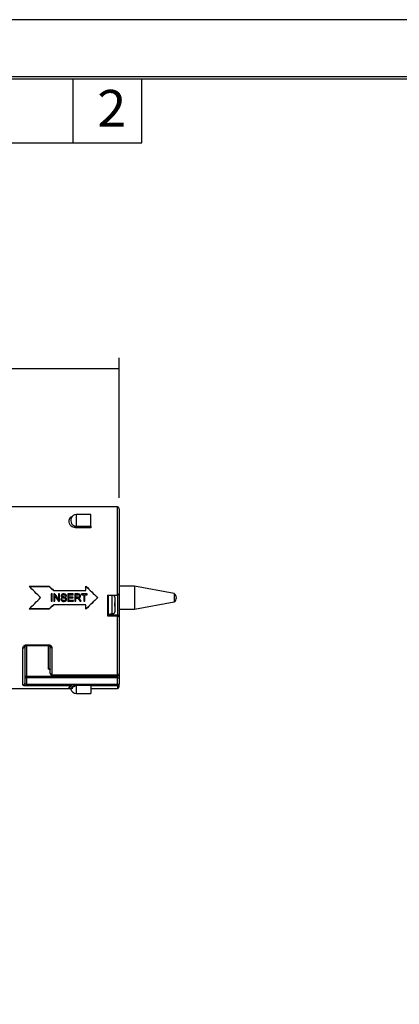
# Model space of a CAD drawing. Units: inches. Extents: x 0 to 17, y 0 to 11.
# Drawn here: x 7.8 to 9.9, y 5.6 to 11 of the extents above; entities that cross this region are included whole.
import ezdxf

# ---------------------------------------------------------------- set-up
doc = ezdxf.new("R2010")
doc.units = ezdxf.units.IN
doc.header["$MEASUREMENT"] = 0
doc.layers.get('0').update_dxf_attribs({"linetype": 'CONTINUOUS'})
doc.layers.add('1', color=7, linetype='CONTINUOUS')
doc.layers.add('TOP', color=7, linetype='CONTINUOUS')
doc.styles.add('blockfont', font='simplex.shx')

msp = doc.modelspace()

# ---------------------------------------------------------------- linework, layer by layer
msp.add_lwpolyline([(0, 0), (17, 0), (17, 11), (0, 11)], close=True)
at = {"layer": '1', "color": 7, "linetype": 'Continuous'}
for p, q in [((16.6875, 10.6875), (0.3125, 10.6875)), ((0.3225, 10.6775), (16.6775, 10.6775)), ((8.0725, 10.3275), (8.0725, 10.6775)), ((8.4475, 10.3275), (8.4475, 10.6775)), ((6.4475, 10.3275), (8.4475, 10.3275)), ((7.804, 8.337), (7.7092, 8.337)), ((8.3142, 8.337), (7.8182, 8.337)), ((8.1682, 8.2958), (8.0892, 8.2958)), ((8.0892, 8.2958), (8.0892, 8.2315)), ((8.1682, 8.2315), (8.1682, 8.2958)), ((8.3142, 7.8555), (8.3142, 8.337)), ((8.3242, 8.327), (8.3242, 7.8665)), ((8.0892, 8.2235), (8.0892, 8.2315)), ((8.0892, 8.2315), (8.1682, 8.2315)), ((8.1682, 8.2235), (8.0892, 8.2235)), ((8.1682, 8.2315), (8.1682, 8.2235)), ((7.9517, 7.8612), (7.9517, 7.8212)), ((7.957, 7.8612), (7.9517, 7.8612)), ((7.957, 7.8212), (7.957, 7.8612)), ((7.9717, 7.8612), (7.9662, 7.8612)), ((7.9662, 7.8612), (7.9662, 7.8212)), ((7.9978, 7.8612), (7.9927, 7.8612)), ((7.9927, 7.8612), (7.9927, 7.8298)), ((7.9978, 7.8212), (7.9978, 7.8612)), ((8.044, 7.8612), (8.044, 7.8212)), ((8.0729, 7.8612), (8.044, 7.8612)), ((8.0729, 7.8565), (8.0729, 7.8612)), ((8.0813, 7.8612), (8.0813, 7.8212)), ((8.0866, 7.8435), (8.0866, 7.8568)), ((8.1175, 7.8612), (8.1175, 7.8565)), ((8.1492, 7.8612), (8.1175, 7.8612)), ((8.1492, 7.8565), (8.1492, 7.8612)), ((8.4067, 7.9035), (8.3242, 7.9035)), ((8.3242, 7.8665), (8.3242, 7.7368)), ((8.6242, 7.8635), (8.4067, 7.9035)), ((8.4067, 7.9035), (8.4067, 7.841)), ((8.6242, 7.8635), (8.6242, 7.841)), ((7.9517, 7.8212), (7.957, 7.8212)), ((7.9517, 7.8212), (7.957, 7.8212)), ((7.9517, 7.8212), (7.9517, 7.8212)), ((7.957, 7.8212), (7.957, 7.8212)), ((7.9662, 7.8212), (7.9662, 7.8212)), ((7.9662, 7.8212), (7.9713, 7.8212)), ((7.9662, 7.8212), (7.9713, 7.8212)), ((7.9713, 7.8212), (7.9713, 7.8526)), ((7.9713, 7.8212), (7.9713, 7.8212)), ((7.9923, 7.8212), (7.9978, 7.8212)), ((7.9923, 7.8212), (7.9923, 7.8212)), ((7.9923, 7.8212), (7.9978, 7.8212)), ((7.9978, 7.8212), (7.9978, 7.8212)), ((8.0098, 7.8343), (8.0049, 7.8339)), ((8.0064, 7.8508), (8.0064, 7.8508)), ((8.0304, 7.8494), (8.0355, 7.8498)), ((8.0355, 7.8499), (8.0355, 7.8499)), ((8.0367, 7.8325), (8.0367, 7.8325)), ((8.044, 7.8212), (8.0739, 7.8212)), ((8.044, 7.8212), (8.0739, 7.8212)), ((8.044, 7.8212), (8.044, 7.8212)), ((8.0493, 7.8565), (8.0729, 7.8565)), ((8.0493, 7.8442), (8.0493, 7.8565)), ((8.0493, 7.8565), (8.0729, 7.8565)), ((8.0715, 7.8442), (8.0493, 7.8442)), ((8.0493, 7.8395), (8.0715, 7.8395)), ((8.0493, 7.8259), (8.0493, 7.8395)), ((8.0493, 7.8395), (8.0715, 7.8395)), ((8.0739, 7.8259), (8.0493, 7.8259)), ((8.0715, 7.8395), (8.0715, 7.8442)), ((8.0715, 7.8395), (8.0715, 7.8395)), ((8.0729, 7.8565), (8.0729, 7.8565)), ((8.0739, 7.8212), (8.0739, 7.8259)), ((8.0739, 7.8212), (8.0739, 7.8212)), ((8.0813, 7.8212), (8.0866, 7.8212)), ((8.0813, 7.8212), (8.0866, 7.8212)), ((8.0813, 7.8212), (8.0813, 7.8212)), ((8.0866, 7.8212), (8.0866, 7.8389)), ((8.0866, 7.8212), (8.0866, 7.8212)), ((8.0957, 7.8387), (8.0957, 7.8387)), ((8.1099, 7.8212), (8.1165, 7.8212)), ((8.1099, 7.8212), (8.1099, 7.8212)), ((8.1099, 7.8212), (8.1165, 7.8212)), ((8.1132, 7.8503), (8.1132, 7.8503)), ((8.1165, 7.8212), (8.1165, 7.8212)), ((8.1175, 7.8565), (8.1307, 7.8565)), ((8.1175, 7.8565), (8.1175, 7.8565)), ((8.1175, 7.8565), (8.1307, 7.8565)), ((8.1307, 7.8565), (8.1307, 7.8212)), ((8.1307, 7.8212), (8.136, 7.8212)), ((8.1307, 7.8212), (8.1307, 7.8212)), ((8.1307, 7.8212), (8.136, 7.8212)), ((8.136, 7.8212), (8.136, 7.8565)), ((8.136, 7.8565), (8.1492, 7.8565)), ((8.136, 7.8565), (8.1492, 7.8565)), ((8.136, 7.8212), (8.136, 7.8212)), ((8.1492, 7.8565), (8.1492, 7.8565)), ((8.26, 7.8555), (8.2592, 7.8528)), ((8.2592, 7.8555), (8.3142, 7.8555)), ((8.2592, 7.8555), (8.2592, 7.741)), ((8.2642, 7.8555), (8.2642, 7.7503)), ((8.2847, 7.7514), (8.2847, 7.8555)), ((8.2997, 7.8412), (8.2997, 7.8128)), ((8.3142, 7.8555), (8.3142, 7.7467)), ((8.4067, 7.841), (8.4067, 7.7785)), ((8.4067, 7.7785), (8.6242, 7.8185)), ((8.6242, 7.841), (8.6242, 7.8185)), ((8.2642, 7.7503), (8.2747, 7.7503)), ((8.2847, 7.7514), (8.2747, 7.7514)), ((8.2747, 7.7514), (8.2747, 7.7503)), ((8.2997, 7.7952), (8.2997, 7.7952)), ((8.2997, 7.7952), (8.2997, 7.7668)), ((8.3242, 7.7785), (8.4067, 7.7785)), ((8.2592, 7.7467), (8.3142, 7.7467)), ((8.2592, 7.741), (8.3142, 7.741)), ((8.3142, 7.741), (8.3142, 7.7467)), ((8.3142, 7.4186), (8.3142, 7.741)), ((8.3242, 7.7368), (8.3242, 7.732)), ((8.3242, 7.732), (8.3242, 7.4271)), ((7.7982, 7.364), (7.7982, 7.5667)), ((7.8082, 7.5722), (7.8082, 7.3736)), ((7.8182, 7.584), (7.9367, 7.584)), ((7.8182, 7.584), (7.8182, 7.5792)), ((7.8182, 7.5792), (7.9367, 7.5792)), ((7.8182, 7.5792), (7.8182, 7.4117)), ((7.9367, 7.584), (7.9367, 7.5792)), ((7.9367, 7.4547), (7.9367, 7.5792)), ((7.9467, 7.4271), (7.9467, 7.5722)), ((7.9567, 7.5667), (7.9567, 7.4186)), ((7.946, 7.4484), (7.9467, 7.4461)), ((8.3242, 7.4271), (8.3242, 7.4213)), ((7.8182, 7.4117), (8.3142, 7.4117)), ((7.8182, 7.4026), (7.8182, 7.4117)), ((7.8182, 7.4026), (7.8182, 7.3679)), ((8.3142, 7.4026), (7.8182, 7.4026)), ((7.9567, 7.4186), (8.3142, 7.4186)), ((7.9567, 7.4171), (7.9567, 7.4186)), ((7.9567, 7.4171), (8.3142, 7.4171)), ((8.3142, 7.4186), (8.3142, 7.4171)), ((8.3142, 7.4117), (8.3142, 7.4171)), ((8.3142, 7.4026), (8.3142, 7.4117)), ((8.3142, 7.3679), (8.3142, 7.4026)), ((8.3242, 7.4213), (8.3242, 7.403)), ((8.3242, 7.403), (8.3242, 7.3683)), ((7.7092, 7.345), (8.0573, 7.345)), ((7.8182, 7.3586), (7.8182, 7.3679)), ((7.8182, 7.3679), (8.3142, 7.3679)), ((8.0655, 7.3586), (7.8182, 7.3586)), ((8.0892, 7.363), (8.1682, 7.363)), ((8.0892, 7.363), (8.0892, 7.3607)), ((8.0892, 7.3607), (8.0892, 7.3175)), ((8.1682, 7.3607), (8.0892, 7.3607)), ((8.1682, 7.363), (8.1682, 7.3607)), ((8.1682, 7.3607), (8.1682, 7.3175)), ((8.3142, 7.3586), (8.1682, 7.3586)), ((8.1682, 7.345), (8.3142, 7.345)), ((8.3142, 7.3586), (8.3142, 7.3679)), ((8.3142, 7.3586), (8.3142, 7.345)), ((8.3242, 7.355), (8.3242, 7.3683)), ((8.0892, 7.3175), (8.1682, 7.3175))]:
    msp.add_line(p, q, dxfattribs=at)
for centre, radius, start, end in [((8.0892, 8.2658), 0.03, 90, 157.3365), ((8.6102, 7.841), 0.0265, 301.8908, 58.1092), ((8.2642, 7.7553), 0.005, 180, 270), ((7.9567, 7.4271), 0.01, 180, 270), ((8.3142, 7.4271), 0.01, 270, 0), ((8.0892, 7.3475), 0.03, 192.6264, 270), ((8.3142, 7.355), 0.01, 270, 0)]:
    msp.add_arc(centre, radius, start, end, dxfattribs=at)
for centre, major_axis, ratio, start_param, end_param in [((8.3142, 8.327), (-0.01, 0), 0.999915, 3.141593, 4.712389), ((8.3142, 7.7368), (-0.01, 0), 0.996221, 3.141593, 4.712389), ((7.7982, 7.5722), (-0.01, 0), 0.553163, 1.570796, 3.141593), ((7.9567, 7.5722), (0.01, 0), 0.553163, 3.141593, 4.712389), ((7.9367, 7.4461), (-0.01, 0), 0.86039, 3.141593, 4.712389), ((7.9567, 7.4271), (0.01, 0), 0.8517, 3.141593, 4.712389), ((8.3142, 7.4271), (-0.01, 0), 0.8517, 1.570796, 3.141593), ((7.7982, 7.3736), (-0.01, 0), 0.961746, 1.570796, 3.141593), ((7.8182, 7.4021), (0.01, 0), 0.956189, 1.570796, 3.141593), ((7.8182, 7.4021), (-0.01, 0), 0.043321, 4.712389, 6.283185), ((8.3142, 7.4213), (0.01, 0), 0.956189, 4.712389, 6.283185), ((8.3142, 7.403), (0.01, 0), 0.043321, 4.712389, 6.283185), ((8.0655, 7.3489), (0.00225, -0.00974), 0.686176, 1.817295, 2.816589), ((8.3142, 7.3683), (0.01, 0), 0.043321, 4.712389, 6.283185), ((8.3142, 7.3683), (0.01, 0), 0.972649, 4.712389, 6.283185)]:
    msp.add_ellipse(centre, major_axis=major_axis, ratio=ratio, start_param=start_param, end_param=end_param, dxfattribs=at)
at = {"layer": '1', "color": 7, "linetype": 'Continuous', "extrusion": (0, 0, -1)}
for centre, major_axis, start_param, end_param in [((7.9851, 7.841), (0.3318, -0.496), 4.67185, 4.735178), ((7.979, 7.841), (0.3315, -0.496), 4.689126, 4.752516), ((7.979, 7.841), (0.3248, -0.486), 4.688652, 4.753347)]:
    msp.add_ellipse(centre, major_axis=major_axis, ratio=0.000138, start_param=start_param, end_param=end_param, dxfattribs=at)
at = {"layer": '1', "color": 7, "linetype": 'Continuous'}
for points, knots in [([(7.8182, 8.337), (7.8168, 8.337), (7.8154, 8.337), (7.8118, 8.337), (7.8096, 8.337), (7.8063, 8.337), (7.805, 8.337), (7.8038, 8.337)], [0, 0, 0, 0, 0.26222, 0.26222, 0.682129, 0.682129, 1, 1, 1, 1]), ([(8.0892, 8.2235), (8.0878, 8.2235), (8.0864, 8.2235), (8.0809, 8.224), (8.0767, 8.2249), (8.0688, 8.2277), (8.0651, 8.2298), (8.0591, 8.2344), (8.0568, 8.237), (8.0521, 8.2442), (8.0509, 8.249), (8.0502, 8.2556), (8.0501, 8.2575), (8.0501, 8.2612), (8.0502, 8.263), (8.0508, 8.2684), (8.0517, 8.2719), (8.0552, 8.2777), (8.0576, 8.2801), (8.0623, 8.2831), (8.0641, 8.2841), (8.066, 8.2849)], [0, 0, 0, 0, 0.029704, 0.029704, 0.122931, 0.122931, 0.229176, 0.229176, 0.333405, 0.333405, 0.515599, 0.515599, 0.593254, 0.593254, 0.666748, 0.666748, 0.820534, 0.820534, 0.941365, 0.941365, 1, 1, 1, 1]), ([(8.0615, 8.2772), (8.0607, 8.2753), (8.0603, 8.2732), (8.0599, 8.2694), (8.0599, 8.2678), (8.0599, 8.2642), (8.0599, 8.2623), (8.0605, 8.2558), (8.0613, 8.2509), (8.0649, 8.2438), (8.0666, 8.2413), (8.0707, 8.2375), (8.0729, 8.2359), (8.0759, 8.2344), (8.0765, 8.2341), (8.0793, 8.2329), (8.0818, 8.2322), (8.0849, 8.2318), (8.0855, 8.2317), (8.0871, 8.2315), (8.0882, 8.2315), (8.0892, 8.2315)], [0, 0, 0, 0, 0.152055, 0.152055, 0.25709, 0.25709, 0.368008, 0.368008, 0.612025, 0.612025, 0.739776, 0.739776, 0.840685, 0.840685, 0.862579, 0.862579, 0.947275, 0.947275, 0.966895, 0.966895, 1, 1, 1, 1]), ([(8.0355, 7.8499), (8.0354, 7.8514), (8.0351, 7.8529), (8.034, 7.8556), (8.0332, 7.8569), (8.0313, 7.8587), (8.0303, 7.8595), (8.0275, 7.8609), (8.0257, 7.8614), (8.0214, 7.862), (8.0187, 7.862), (8.0147, 7.8611), (8.0132, 7.8606), (8.0109, 7.8594), (8.0099, 7.8587), (8.0083, 7.8569), (8.0077, 7.8559), (8.0068, 7.8538), (8.0065, 7.8526), (8.0063, 7.8504), (8.0064, 7.8492), (8.0071, 7.8471), (8.0076, 7.846), (8.0089, 7.8444), (8.0096, 7.8437), (8.0117, 7.8422), (8.0131, 7.8416), (8.0186, 7.8397), (8.0229, 7.8392), (8.0269, 7.8377)], [0, 0, 0, 0, 0.066927, 0.066927, 0.129931, 0.129931, 0.185439, 0.185439, 0.266108, 0.266108, 0.381355, 0.381355, 0.447799, 0.447799, 0.499256, 0.499256, 0.5509, 0.5509, 0.602316, 0.602316, 0.652034, 0.652034, 0.700865, 0.700865, 0.744201, 0.744201, 0.813342, 0.813342, 1, 1, 1, 1]), ([(8.007, 7.8268), (8.0078, 7.8257), (8.0088, 7.8246), (8.011, 7.8229), (8.0123, 7.8222), (8.0158, 7.821), (8.0181, 7.8206), (8.0228, 7.8204), (8.0254, 7.8206), (8.0292, 7.8218), (8.0306, 7.8225), (8.0329, 7.8241), (8.0339, 7.825), (8.0353, 7.8271), (8.0359, 7.8283), (8.0366, 7.8308), (8.0368, 7.8321), (8.0366, 7.8346), (8.0363, 7.8358), (8.0353, 7.8379), (8.0346, 7.8389), (8.0328, 7.8406), (8.0315, 7.8414), (8.0284, 7.843), (8.0264, 7.8435), (8.0219, 7.8446), (8.0195, 7.8451), (8.0158, 7.8462), (8.0146, 7.8466), (8.0131, 7.8475), (8.0127, 7.8479), (8.0121, 7.8487), (8.0119, 7.8492), (8.0116, 7.8501), (8.0115, 7.8506), (8.0115, 7.8517), (8.0116, 7.8523), (8.0119, 7.8533), (8.0122, 7.8538), (8.013, 7.8549), (8.0136, 7.8554), (8.0148, 7.8562), (8.0155, 7.8564), (8.0176, 7.8571), (8.0191, 7.8572), (8.0221, 7.8572), (8.0236, 7.8571), (8.0258, 7.8564), (8.0266, 7.856), (8.0279, 7.8551), (8.0285, 7.8544), (8.0294, 7.8531), (8.0298, 7.8524), (8.0302, 7.851), (8.0303, 7.8502), (8.0304, 7.8495)], [0, 0, 0, 0, 0.043146, 0.043146, 0.085765, 0.085765, 0.155534, 0.155534, 0.232397, 0.232397, 0.27837, 0.27837, 0.31741, 0.31741, 0.356401, 0.356401, 0.395465, 0.395465, 0.433067, 0.433067, 0.467251, 0.467251, 0.510116, 0.510116, 0.572886, 0.572886, 0.649373, 0.649373, 0.687903, 0.687903, 0.703386, 0.703386, 0.718852, 0.718852, 0.733887, 0.733887, 0.750917, 0.750917, 0.76836, 0.76836, 0.790995, 0.790995, 0.812641, 0.812641, 0.85853, 0.85853, 0.903824, 0.903824, 0.929122, 0.929122, 0.954689, 0.954689, 0.977832, 0.977832, 1, 1, 1, 1]), ([(8.102, 7.8394), (8.1038, 7.8396), (8.1057, 7.8401), (8.1085, 7.8414), (8.1094, 7.842), (8.1111, 7.8437), (8.1118, 7.8446), (8.1127, 7.8467), (8.113, 7.8478), (8.1133, 7.8502), (8.1132, 7.8517), (8.1126, 7.8543), (8.1121, 7.8556), (8.1107, 7.8576), (8.11, 7.8584), (8.1083, 7.8596), (8.1074, 7.8601), (8.104, 7.8611), (8.1014, 7.8612), (8.093, 7.8612), (8.0871, 7.8612), (8.0813, 7.8612)], [0, 0, 0, 0, 0.102169, 0.102169, 0.164508, 0.164508, 0.227066, 0.227066, 0.286607, 0.286607, 0.361565, 0.361565, 0.435899, 0.435899, 0.491223, 0.491223, 0.546801, 0.546801, 0.683179, 0.683179, 1, 1, 1, 1]), ([(8.0866, 7.8568), (8.0899, 7.8568), (8.0933, 7.8568), (8.098, 7.8568), (8.0994, 7.8568), (8.1018, 7.8566), (8.1029, 7.8564), (8.1046, 7.8557), (8.1052, 7.8554), (8.1062, 7.8545), (8.1067, 7.8539), (8.1074, 7.8527), (8.1076, 7.852), (8.1078, 7.8507), (8.1078, 7.85), (8.1076, 7.8486), (8.1074, 7.8478), (8.1069, 7.847), (8.1068, 7.8468), (8.1067, 7.8467)], [0, 0, 0, 0, 0.352424, 0.352424, 0.49489, 0.49489, 0.610691, 0.610691, 0.684241, 0.684241, 0.757574, 0.757574, 0.830622, 0.830622, 0.89945, 0.89945, 0.98204, 0.98204, 1, 1, 1, 1]), ([(8.3142, 7.8555), (8.3151, 7.8555), (8.3159, 7.8556), (8.3175, 7.8561), (8.3183, 7.8564), (8.3199, 7.8574), (8.3207, 7.8581), (8.3224, 7.86), (8.3231, 7.8612), (8.324, 7.8638), (8.3242, 7.8651), (8.3242, 7.8664), (8.3242, 7.8664), (8.3242, 7.8665)], [0, 0, 0, 0, 0.129148, 0.129148, 0.25705, 0.25705, 0.445057, 0.445057, 0.72289, 0.72289, 0.995516, 0.995516, 1, 1, 1, 1]), ([(8.0048, 7.834), (8.0049, 7.8334), (8.0049, 7.8327), (8.0051, 7.8314), (8.0053, 7.8307), (8.0059, 7.8289), (8.0064, 7.8278), (8.007, 7.8268)], [0, 0, 0, 0, 0.26401, 0.26401, 0.528251, 0.528251, 1, 1, 1, 1]), ([(8.0269, 7.8377), (8.0278, 7.8373), (8.0288, 7.8369), (8.03, 7.8359), (8.0304, 7.8354), (8.0311, 7.8345), (8.0313, 7.8339), (8.0316, 7.8328), (8.0316, 7.8322), (8.0315, 7.831), (8.0314, 7.8303), (8.0309, 7.8292), (8.0305, 7.8286), (8.0296, 7.8277), (8.0291, 7.8272), (8.0275, 7.8263), (8.0265, 7.8259), (8.0236, 7.8252), (8.0217, 7.8251), (8.0184, 7.8255), (8.0168, 7.8258), (8.0144, 7.8269), (8.0135, 7.8274), (8.0121, 7.8287), (8.0115, 7.8294), (8.0106, 7.8311), (8.0102, 7.8322), (8.0099, 7.8337), (8.0099, 7.8341), (8.0098, 7.8345)], [0, 0, 0, 0, 0.07986, 0.07986, 0.126262, 0.126262, 0.172874, 0.172874, 0.217296, 0.217296, 0.268445, 0.268445, 0.317616, 0.317616, 0.372272, 0.372272, 0.460964, 0.460964, 0.605073, 0.605073, 0.73111, 0.73111, 0.811542, 0.811542, 0.880364, 0.880364, 0.969726, 0.969726, 1, 1, 1, 1]), ([(8.1067, 7.8467), (8.1064, 7.8461), (8.1059, 7.8456), (8.1049, 7.8448), (8.1043, 7.8445), (8.1026, 7.8439), (8.1014, 7.8437), (8.0979, 7.8434), (8.0956, 7.8435), (8.0911, 7.8435), (8.0888, 7.8435), (8.0866, 7.8435)], [0, 0, 0, 0, 0.09324, 0.09324, 0.185823, 0.185823, 0.355769, 0.355769, 0.677755, 0.677755, 1, 1, 1, 1]), ([(8.0866, 7.8389), (8.0874, 7.8389), (8.0883, 7.8389), (8.09, 7.8389), (8.0908, 7.8389), (8.093, 7.8389), (8.0944, 7.839), (8.0957, 7.8387)], [0, 0, 0, 0, 0.280956, 0.280956, 0.561912, 0.561912, 1, 1, 1, 1]), ([(8.0957, 7.8387), (8.0965, 7.8385), (8.0973, 7.8382), (8.0989, 7.8372), (8.0996, 7.8364), (8.1032, 7.8321), (8.1055, 7.8281), (8.1086, 7.8232), (8.1092, 7.8222), (8.1099, 7.8212)], [0, 0, 0, 0, 0.11108, 0.11108, 0.247934, 0.247934, 0.841629, 0.841629, 1, 1, 1, 1]), ([(8.0957, 7.8387), (8.0965, 7.8385), (8.0973, 7.8382), (8.0989, 7.8372), (8.0996, 7.8364), (8.1032, 7.8321), (8.1055, 7.8281), (8.1086, 7.8232), (8.1092, 7.8222), (8.1099, 7.8212)], [0, 0, 0, 0, 0.111079, 0.111079, 0.247931, 0.247931, 0.841619, 0.841619, 1, 1, 1, 1]), ([(8.1052, 7.8374), (8.1049, 7.8376), (8.1046, 7.8379), (8.1039, 7.8383), (8.1036, 7.8385), (8.1028, 7.839), (8.1024, 7.8392), (8.102, 7.8394)], [0, 0, 0, 0, 0.310181, 0.310181, 0.619537, 0.619537, 1, 1, 1, 1]), ([(8.1165, 7.8212), (8.1147, 7.8239), (8.113, 7.8267), (8.1103, 7.8309), (8.1095, 7.8323), (8.1075, 7.835), (8.1064, 7.8363), (8.1052, 7.8374)], [0, 0, 0, 0, 0.498035, 0.498035, 0.747177, 0.747177, 1, 1, 1, 1]), ([(8.2901, 7.8556), (8.2915, 7.8551), (8.2928, 7.8543), (8.2952, 7.8524), (8.2964, 7.8511), (8.2982, 7.8483), (8.2988, 7.8467), (8.2995, 7.8438), (8.2997, 7.8425), (8.2997, 7.8412)], [0, 0, 0, 0, 0.238223, 0.238223, 0.511645, 0.511645, 0.790469, 0.790469, 1, 1, 1, 1]), ([(8.2997, 7.8128), (8.2997, 7.8086), (8.2997, 7.8041), (8.2997, 7.7982), (8.2997, 7.7967), (8.2997, 7.7952)], [0, 0, 0, 0, 0.739242, 0.739242, 1, 1, 1, 1]), ([(8.2997, 7.7952), (8.2997, 7.7994), (8.2997, 7.8039), (8.2997, 7.8098), (8.2997, 7.8113), (8.2997, 7.8128)], [0, 0, 0, 0, 0.739249, 0.739249, 1, 1, 1, 1]), ([(8.2997, 7.7668), (8.2997, 7.765), (8.2994, 7.7632), (8.2982, 7.7599), (8.2973, 7.7583), (8.2951, 7.7555), (8.2938, 7.7544), (8.2909, 7.7526), (8.2893, 7.752), (8.2867, 7.7515), (8.2857, 7.7514), (8.2847, 7.7514)], [0, 0, 0, 0, 0.2238, 0.2238, 0.447999, 0.447999, 0.666265, 0.666265, 0.878516, 0.878516, 1, 1, 1, 1]), ([(8.3142, 7.741), (8.3151, 7.741), (8.3159, 7.7408), (8.3175, 7.7405), (8.3183, 7.7402), (8.3199, 7.7394), (8.3207, 7.7388), (8.3224, 7.7373), (8.3231, 7.7363), (8.324, 7.7342), (8.3242, 7.7331), (8.3242, 7.732), (8.3242, 7.732), (8.3242, 7.732)], [0, 0, 0, 0, 0.129148, 0.129148, 0.25705, 0.25705, 0.445057, 0.445057, 0.72289, 0.72289, 0.995516, 0.995516, 1, 1, 1, 1]), ([(7.7982, 7.5667), (7.7982, 7.568), (7.7984, 7.5693), (7.7992, 7.5724), (7.8001, 7.5742), (7.8025, 7.5775), (7.804, 7.579), (7.8075, 7.5814), (7.8095, 7.5824), (7.8137, 7.5837), (7.816, 7.584), (7.8182, 7.584)], [0, 0, 0, 0, 0.146678, 0.146678, 0.362726, 0.362726, 0.576552, 0.576552, 0.788705, 0.788705, 1, 1, 1, 1]), ([(7.8083, 7.5723), (7.8083, 7.5726), (7.8083, 7.5736), (7.8092, 7.5754), (7.8113, 7.5773), (7.8141, 7.5787), (7.8166, 7.5792), (7.818, 7.5792), (7.8182, 7.5791)], [0, 0, 0, 0, 0.15747, 0.385988, 0.587002, 0.772494, 0.966103, 1, 1, 1, 1]), ([(7.9367, 7.584), (7.9381, 7.584), (7.9396, 7.5839), (7.9432, 7.5832), (7.9453, 7.5824), (7.9491, 7.5804), (7.9509, 7.579), (7.9537, 7.576), (7.9548, 7.5742), (7.9563, 7.5705), (7.9567, 7.5686), (7.9567, 7.5667)], [0, 0, 0, 0, 0.134866, 0.134866, 0.347584, 0.347584, 0.563006, 0.563006, 0.781106, 0.781106, 1, 1, 1, 1]), ([(7.9367, 7.5791), (7.9371, 7.5791), (7.9386, 7.5792), (7.9412, 7.5785), (7.944, 7.577), (7.9459, 7.5751), (7.9466, 7.5734), (7.9466, 7.5725), (7.9466, 7.5722)], [0, 0, 0, 0, 0.061896, 0.25047, 0.441031, 0.640443, 0.864976, 1, 1, 1, 1]), ([(7.9469, 7.4459), (7.9448, 7.4465), (7.943, 7.4472), (7.9399, 7.449), (7.9387, 7.45), (7.9371, 7.4523), (7.9367, 7.4535), (7.9367, 7.4547)], [0, 0, 0, 0, 0.331055, 0.331055, 0.666424, 0.666424, 1, 1, 1, 1]), ([(7.8082, 7.3736), (7.8082, 7.3729), (7.8084, 7.3722), (7.8092, 7.3709), (7.8098, 7.3703), (7.8113, 7.3693), (7.8122, 7.3689), (7.8142, 7.3683), (7.8153, 7.3681), (7.817, 7.3679), (7.8176, 7.3679), (7.8182, 7.3679)], [0, 0, 0, 0, 0.241739, 0.241739, 0.476576, 0.476576, 0.695065, 0.695065, 0.896734, 0.896734, 1, 1, 1, 1]), ([(7.8182, 7.3586), (7.817, 7.3586), (7.8158, 7.3586), (7.8124, 7.3588), (7.8103, 7.359), (7.8063, 7.3595), (7.8044, 7.3599), (7.8014, 7.3609), (7.8002, 7.3614), (7.7986, 7.3626), (7.7982, 7.3633), (7.7982, 7.364)], [0, 0, 0, 0, 0.108862, 0.108862, 0.318827, 0.318827, 0.539987, 0.539987, 0.769746, 0.769746, 1, 1, 1, 1]), ([(8.0558, 7.3458), (8.0556, 7.3459), (8.0553, 7.3459), (8.0521, 7.3464), (8.0509, 7.3471), (8.0502, 7.3484), (8.0501, 7.3488), (8.0501, 7.3497), (8.0502, 7.3502), (8.0505, 7.3511), (8.0508, 7.3516), (8.0521, 7.3532), (8.0537, 7.3545), (8.0588, 7.3568), (8.0618, 7.3578), (8.0655, 7.3586)], [0, 0, 0, 0, 0.021025, 0.021025, 0.296908, 0.296908, 0.405696, 0.405696, 0.514484, 0.514484, 0.608, 0.608, 0.832974, 0.832974, 1, 1, 1, 1]), ([(8.0712, 7.3451), (8.0706, 7.3451), (8.0679, 7.3452), (8.0639, 7.3453), (8.0597, 7.3455), (8.0568, 7.3458), (8.0556, 7.346), (8.056, 7.346), (8.0579, 7.3449), (8.0595, 7.3426), (8.0598, 7.3414), (8.0598, 7.341)], [0, 0, 0, 0, 0.037768, 0.164061, 0.294477, 0.425825, 0.555405, 0.668887, 0.795629, 0.924577, 1, 1, 1, 1]), ([(8.0714, 7.3527), (8.0686, 7.3518), (8.0664, 7.3507), (8.0625, 7.348), (8.0613, 7.3463), (8.0604, 7.3442), (8.0602, 7.3436), (8.0599, 7.3424), (8.0599, 7.3419), (8.0599, 7.3413), (8.0599, 7.3411), (8.0599, 7.3409)], [0, 0, 0, 0, 0.233468, 0.233468, 0.573965, 0.573965, 0.725323, 0.725323, 0.906021, 0.906021, 1, 1, 1, 1]), ([(8.0655, 7.3586), (8.0688, 7.359), (8.0722, 7.3597), (8.0786, 7.3613), (8.0817, 7.3621), (8.0862, 7.3628), (8.0877, 7.363), (8.0892, 7.363)], [0, 0, 0, 0, 0.443917, 0.443917, 0.822583, 0.822583, 1, 1, 1, 1]), ([(8.0892, 7.3607), (8.0882, 7.3607), (8.0872, 7.3605), (8.0861, 7.3601), (8.086, 7.3601), (8.0834, 7.3591), (8.0812, 7.3576), (8.0764, 7.3549), (8.0738, 7.3535), (8.0714, 7.3527)], [0, 0, 0, 0, 0.132807, 0.132807, 0.152791, 0.152791, 0.524229, 0.524229, 1, 1, 1, 1])]:
    msp.add_open_spline(points, degree=3, knots=knots, dxfattribs=at)
for points, degree in [([(7.8317, 7.9037), (7.8684, 7.9037), (7.905, 7.9037), (7.9417, 7.9037)], 3), ([(7.8942, 7.8412), (7.8734, 7.8621), (7.8525, 7.883), (7.8317, 7.9037)], 3), ([(7.8317, 7.9024), (7.9417, 7.9024)], 1), ([(7.9417, 7.9037), (7.9417, 7.9024)], 1), ([(7.9417, 7.9037), (7.9492, 7.8962), (7.9567, 7.8887), (7.9642, 7.8812)], 3), ([(7.9417, 7.9024), (7.9492, 7.8951), (7.9567, 7.8877), (7.9642, 7.8804)], 3), ([(7.9642, 7.8812), (8.0234, 7.8812), (8.0825, 7.8812), (8.1417, 7.8812)], 3), ([(7.9642, 7.8812), (7.9642, 7.8804)], 1), ([(7.9642, 7.8804), (8.1417, 7.8804)], 1), ([(8.1417, 7.9037), (8.1634, 7.883), (8.185, 7.8621), (8.2067, 7.8412)], 3), ([(8.1417, 7.8812), (8.1417, 7.8887), (8.1417, 7.8962), (8.1417, 7.9037)], 3), ([(8.1417, 7.9024), (8.1634, 7.8821), (8.185, 7.8616), (8.2067, 7.8412)], 3), ([(8.1417, 7.8812), (8.1417, 7.8804)], 1), ([(7.8317, 7.7787), (7.8525, 7.7994), (7.8734, 7.8203), (7.8942, 7.8412)], 3), ([(8.2067, 7.8412), (8.185, 7.8203), (8.1634, 7.7994), (8.1417, 7.7787)], 3), ([(8.2067, 7.8412), (8.185, 7.8207), (8.1634, 7.8002), (8.1417, 7.7799)], 3), ([(8.2067, 7.8412), (8.2067, 7.8412)], 1), ([(8.2997, 7.8128), (8.2997, 7.8128), (8.2997, 7.8128), (8.2997, 7.8128)], 3), ([(7.9417, 7.7799), (7.8317, 7.7799)], 1), ([(7.9417, 7.7787), (7.905, 7.7787), (7.8684, 7.7787), (7.8317, 7.7787)], 3), ([(7.9642, 7.802), (7.9567, 7.7946), (7.9492, 7.7873), (7.9417, 7.7799)], 3), ([(7.9642, 7.8012), (7.9567, 7.7937), (7.9492, 7.7862), (7.9417, 7.7787)], 3), ([(7.9417, 7.7787), (7.9417, 7.7799)], 1), ([(7.9642, 7.8012), (7.9642, 7.802)], 1), ([(8.1417, 7.802), (7.9642, 7.802)], 1), ([(8.1417, 7.8012), (8.0825, 7.8012), (8.0234, 7.8012), (7.9642, 7.8012)], 3), ([(8.1417, 7.8012), (8.1417, 7.802)], 1), ([(8.1417, 7.7787), (8.1417, 7.7862), (8.1417, 7.7937), (8.1417, 7.8012)], 3), ([(8.1417, 7.7787), (8.1417, 7.7799)], 1), ([(8.2997, 7.7952), (8.2997, 7.7952), (8.2997, 7.7952), (8.2997, 7.7952)], 3)]:
    msp.add_open_spline(points, degree=degree, dxfattribs=at)
at = {"layer": 'TOP', "color": 7, "linetype": 'Continuous'}
for p, q in [((8.3242, 8.387), (8.3242, 9.1518)), ((8.3242, 9.0918), (7.6621, 9.0918))]:
    msp.add_line(p, q, dxfattribs=at)
msp.add_solid([(8.3242, 9.0918), (8.1992, 9.0583), (8.1992, 9.1253), (8.3242, 9.0918)], dxfattribs=at)

# ---------------------------------------------------------------- texts
at = {"layer": 'TOP', "color": 7, "style": 'blockfont', "width": 1.051}
msp.add_text('2', height=0.2, dxfattribs=at).set_placement((8.2038, 10.4159))

doc.saveas('drawing.dxf')
